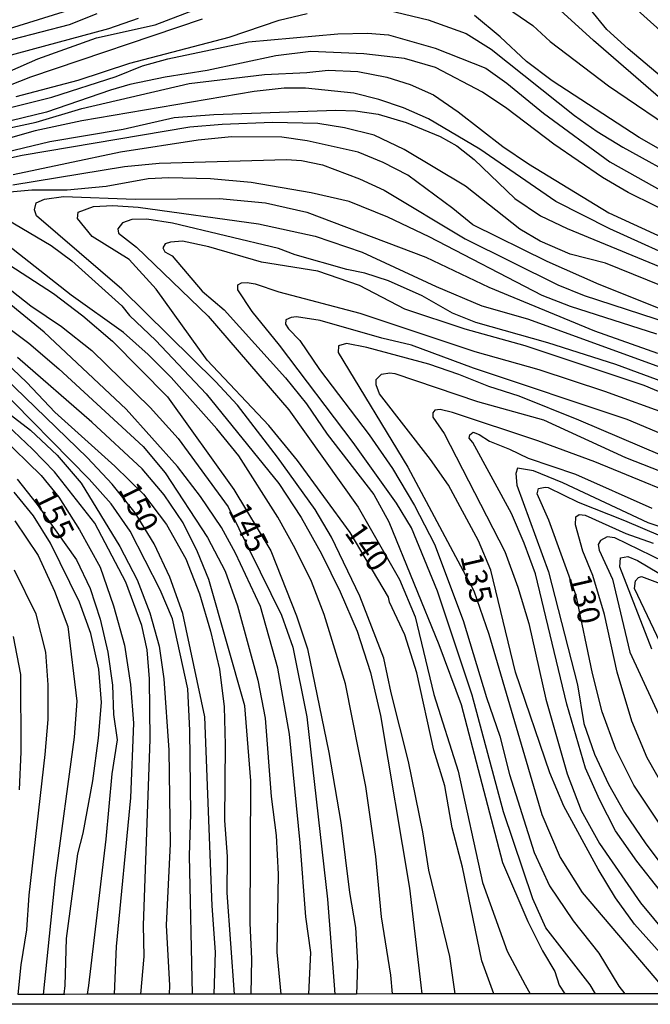
# Model space of a CAD drawing. Units: millimetres. Extents: x 187941 to 190356, y 1674289 to 1677065.
# Drawn here: x 189031 to 189102, y 1674289 to 1674401 of the extents above; entities that cross this region are included whole.
import ezdxf
from ezdxf.enums import TextEntityAlignment as Align

# ---------------------------------------------------------------- set-up
doc = ezdxf.new("R2010")
doc.units = ezdxf.units.MM
doc.header["$MEASUREMENT"] = 0
for name, color, linetype in [('IMAGEM', 7, 'Continuous'), ('V-CURVA_DE_NIVEL', 4, 'Continuous'), ('V-CURVA_MESTRA', 1, 'Continuous'), ('V-TEXTO_DE_ALTIMETRIA', 7, 'Continuous'), ('X-LIMITE_5000', 6, 'Continuous')]:
    doc.layers.add(name, color=color, linetype=linetype)
picture_1 = doc.add_image_def('image1.jpg', size_in_pixel=(4024, 4625))

msp = doc.modelspace()

# ---------------------------------------------------------------- linework, layer by layer
at = {"layer": 'V-CURVA_DE_NIVEL'}
for points in [[(189029.87, 1674394.71), (189033.08, 1674396.12), (189039.72, 1674398.48), (189046.35, 1674399.97), (189055.64, 1674403.55)], [(189083.43, 1674403.84), (189089.16, 1674399.89), (189091.12, 1674398.07), (189097.75, 1674393.07), (189106.33, 1674387.23)], [(189103.68, 1674391.58), (189096.05, 1674398.21), (189089.76, 1674403.94)], [(189029.23, 1674399.38), (189037.63, 1674401.96)], [(189100.67, 1674401.96), (189103.61, 1674399.32)], [(189044.44, 1674400.67), (189041.06, 1674399.51), (189023.41, 1674394.74)], [(189030.59, 1674391.86), (189037.63, 1674393.71), (189043.48, 1674395.64), (189054.75, 1674398.58), (189060.4, 1674400.49), (189063.58, 1674401.27)], [(189072.74, 1674401.62), (189077.32, 1674400.55), (189081.61, 1674398.97), (189084.45, 1674397.2), (189093.88, 1674389.7), (189096.44, 1674387.89), (189099.37, 1674386.11), (189106.35, 1674382.26)], [(189103.92, 1674385.64), (189101.23, 1674387.2), (189091.37, 1674393.62), (189088.44, 1674395.8), (189085.48, 1674398.61), (189082.56, 1674401.02)], [(189051.69, 1674400.62), (189032.24, 1674394.02), (189028.65, 1674392.62)], [(189109.16, 1674376.44), (189099.96, 1674380.98), (189097.06, 1674382.68), (189091.56, 1674386.44), (189086.2, 1674390.5), (189083.47, 1674392.35), (189078.13, 1674395.12), (189074.63, 1674396.15), (189070.02, 1674396.69), (189064.02, 1674396.93), (189060.02, 1674396.44), (189052.25, 1674394.79), (189047.48, 1674394.04), (189043.48, 1674393.19), (189041.3, 1674392.58), (189034.06, 1674390.08), (189028.72, 1674388.8)], [(189027.01, 1674387.68), (189032.86, 1674388.95), (189038.03, 1674390.5), (189050.2, 1674393.33), (189058.75, 1674394.33), (189063.55, 1674394.56), (189065.95, 1674394.84), (189069.33, 1674394.66), (189072.63, 1674394.04), (189075.25, 1674393.2), (189077.91, 1674392.02), (189080.69, 1674390.09), (189085.78, 1674386.17), (189088.66, 1674384.22), (189097.78, 1674378.64), (189104.28, 1674375.68)], [(189116.25, 1674368.53), (189097.9, 1674376.83), (189091.79, 1674379.93), (189083.16, 1674385.87), (189077.34, 1674389.32), (189074.51, 1674390.56), (189071.7, 1674391.51), (189068.87, 1674392.21), (189063.39, 1674392.79), (189060.97, 1674392.77), (189057.58, 1674392.4), (189038.03, 1674389.08), (189032.75, 1674387.95), (189028.9, 1674386.84)], [(189026.39, 1674384.8), (189034.43, 1674386.73), (189042.75, 1674388.15), (189048.53, 1674389.46), (189053, 1674389.82), (189066.82, 1674390.29), (189069.07, 1674390.22), (189071.62, 1674389.84), (189074.82, 1674388.88), (189078.67, 1674387.31), (189080.56, 1674386.26), (189082.52, 1674384.7), (189087.11, 1674380.28), (189090.02, 1674378.3), (189093.07, 1674376.87), (189105.96, 1674371.54)], [(189105.67, 1674366.94), (189096.7, 1674370.52), (189090.78, 1674373.16), (189082.36, 1674377.29), (189080.11, 1674379.16), (189075, 1674382.94), (189072.2, 1674384.37), (189069.38, 1674385.52), (189063.6, 1674386.83), (189060.71, 1674387.24), (189055.01, 1674387.28), (189051.22, 1674386.91), (189042.42, 1674385.53), (189030.25, 1674382.95)], [(189030.21, 1674381.82), (189042.9, 1674383.9), (189046.82, 1674384.3), (189061.26, 1674384.7), (189062.93, 1674384.59), (189065.33, 1674384.09), (189069.51, 1674382.51), (189072.31, 1674381.24), (189081.51, 1674375.7), (189092.01, 1674370.48), (189094.99, 1674369.3), (189104.63, 1674366.14)], [(189103.22, 1674364.9), (189093.43, 1674368.05), (189090.23, 1674369.29), (189077.42, 1674375.93), (189072.73, 1674378.18), (189068.33, 1674379.95), (189064.04, 1674380.94), (189057.25, 1674382.1), (189052.64, 1674382.5), (189047.92, 1674382.62), (189045.56, 1674382.5), (189040.8, 1674381.66), (189036.39, 1674381.24), (189032.39, 1674381.21), (189028.17, 1674380.84)], [(189080.36, 1674290.13), (189079.74, 1674294.36), (189077.36, 1674304.15), (189076.69, 1674308.5), (189075.06, 1674316.47), (189073.1, 1674324.27), (189072.29, 1674328.17), (189069.54, 1674335.21), (189066.35, 1674341.91), (189064.5, 1674345.03), (189060.21, 1674350.97), (189055.69, 1674356.85), (189053.19, 1674359.53), (189042.57, 1674370), (189032.92, 1674378.33), (189032.69, 1674379.01), (189032.86, 1674379.79), (189033.81, 1674380.21), (189035.98, 1674380.5), (189044.1, 1674380.2), (189053.66, 1674380.3), (189058.87, 1674379.79), (189063.55, 1674378.73), (189077.03, 1674373.63), (189084.16, 1674370.23), (189096.16, 1674365.28), (189103.28, 1674362.77)], [(189027.04, 1674379.37), (189034.57, 1674374.94), (189036.9, 1674373.22), (189042.58, 1674368.11), (189043.45, 1674367.03), (189046.44, 1674364.17), (189052.15, 1674358.16), (189060.39, 1674347.97), (189062.89, 1674344.11), (189065.2, 1674340), (189067.34, 1674335.72), (189069.27, 1674331.25), (189070.78, 1674326.55), (189071.91, 1674321.68), (189075.18, 1674302.13), (189076.48, 1674291.13), (189076.6, 1674290.13)], [(189105.64, 1674358.85), (189098.56, 1674361.47), (189090.88, 1674363.94), (189082.71, 1674366.21), (189080.05, 1674367.28), (189076.61, 1674369.25), (189072.8, 1674370.94), (189070.11, 1674371.83), (189068.09, 1674372.25), (189062.24, 1674373.9), (189060.33, 1674374.61), (189048.31, 1674377.5), (189045.41, 1674377.93), (189043.73, 1674377.92), (189042.66, 1674377.54), (189042.11, 1674376.86), (189042.2, 1674376.34), (189044.26, 1674374.75), (189052.38, 1674366.94), (189061.51, 1674356.32), (189069.36, 1674345.31), (189074.06, 1674337.11), (189075.82, 1674332.85), (189077.96, 1674324.05), (189080.71, 1674315.39), (189083.46, 1674302.77), (189086.25, 1674294.99), (189088.31, 1674291.14), (189088.85, 1674290.14)], [(189073.26, 1674290.13), (189073.09, 1674292.26), (189072.03, 1674298.87), (189071.38, 1674305.7), (189070.23, 1674313.64), (189067.95, 1674325.28), (189065.5, 1674333.15), (189064.07, 1674336.86), (189062.24, 1674340.63), (189060.26, 1674344.15), (189055.84, 1674351.13), (189053.34, 1674354.19), (189048.19, 1674359.98), (189045.58, 1674362.59), (189042.78, 1674365.1), (189036.84, 1674369.33), (189027.93, 1674376.32)], [(189111.42, 1674355.04), (189101.79, 1674359.09), (189088.31, 1674363.59), (189081.49, 1674365.47), (189074.65, 1674367.73), (189069.51, 1674370.43), (189064.81, 1674372.03), (189058.41, 1674373.07), (189052.45, 1674374.79), (189049.46, 1674375.44), (189048.08, 1674375.35), (189047.48, 1674375.15), (189047.24, 1674374.69), (189047.45, 1674374.25)], [(189017.98, 1674374.39), (189032.03, 1674363.87), (189035.43, 1674360.98), (189045.01, 1674352.17), (189047.51, 1674349.19), (189052.29, 1674341.85), (189054.31, 1674338.06), (189055.68, 1674334.1), (189058, 1674325.68), (189058.81, 1674321.38), (189059.49, 1674312.5), (189060.07, 1674308.1), (189060.29, 1674303.7), (189060.15, 1674294.86), (189060.59, 1674290.11)], [(189047.45, 1674374.25), (189048.27, 1674373.79), (189051.69, 1674369.78), (189054.19, 1674367.66), (189061.15, 1674359.95)], [(189028.35, 1674373.72), (189034.85, 1674369.5), (189038.18, 1674366.97), (189041.51, 1674364.11), (189047.77, 1674357.79), (189055.27, 1674347.29), (189059.48, 1674340.33), (189062.38, 1674332.99), (189063.64, 1674329.24), (189066.06, 1674317.5), (189067.39, 1674309.57), (189068.38, 1674301.61), (189069.05, 1674297.64), (189069.29, 1674293.61), (189069.2, 1674291.12), (189069.17, 1674290.11)], [(189096.25, 1674290.15), (189095.67, 1674291.15), (189090.65, 1674297.63), (189089.17, 1674300.92), (189085.85, 1674310.75), (189082.29, 1674324), (189078.35, 1674335.76), (189075.43, 1674342.95), (189073.73, 1674345.75), (189068.79, 1674352.62), (189060.44, 1674363.67), (189057.36, 1674367.47), (189055.72, 1674369.93), (189055.73, 1674370.5), (189056.13, 1674370.73), (189056.78, 1674370.77), (189057.69, 1674370.6), (189060.36, 1674369.7), (189069.54, 1674367.3), (189082.6, 1674362.93), (189089.84, 1674360.9), (189097.3, 1674358.46), (189104.82, 1674355.73)], [(189063.79, 1674290.11), (189064, 1674294.83), (189063.45, 1674298.87), (189062.8, 1674307.24), (189061.57, 1674319.57), (189060.28, 1674327.05), (189058.31, 1674334.05), (189055.45, 1674340.09), (189053.88, 1674343), (189051.48, 1674346.52), (189048.89, 1674349.91), (189043.08, 1674356.39), (189033.79, 1674365.14), (189027.26, 1674370.46)], [(189110.36, 1674350.8), (189099.85, 1674355.22), (189082.45, 1674361.04), (189075.43, 1674363.66), (189072.04, 1674364.47), (189065.06, 1674366.46), (189062.38, 1674366.88), (189061.76, 1674366.81), (189061.16, 1674366.52), (189061.12, 1674366.05), (189061.49, 1674365.5), (189062.76, 1674364.19), (189065, 1674360.92), (189070.63, 1674353.51), (189073.26, 1674349.67), (189075.76, 1674345.47), (189078.03, 1674341.12), (189081.26, 1674332.47)], [(189025.37, 1674365.54), (189031.81, 1674359.42), (189034.98, 1674356.07), (189041.78, 1674349.95), (189045.03, 1674346.78), (189047.65, 1674343.32), (189049.83, 1674339.46), (189051.37, 1674335.46), (189052.64, 1674331.25), (189053.65, 1674326.95), (189054.18, 1674322.65), (189054.3, 1674318.37), (189054.2, 1674309.77), (189054.52, 1674305.7), (189054.49, 1674301.57), (189055.33, 1674290.11)], [(189057.23, 1674290.11), (189057.3, 1674294.11), (189057.14, 1674298.16), (189057.22, 1674314.28), (189056.54, 1674322.79), (189052.43, 1674337.1), (189051.16, 1674340.23), (189049.54, 1674343.54), (189047.38, 1674346.69), (189044.88, 1674349.65), (189039.2, 1674354.95), (189030.75, 1674362.27)], [(189022.64, 1674361.41), (189032.24, 1674354.04), (189035.24, 1674351.19), (189037.97, 1674348.02), (189042.37, 1674340.85), (189044.32, 1674337.08), (189045.77, 1674333.33), (189046.83, 1674329.54), (189047.34, 1674325.85), (189047.9, 1674317.76), (189048.06, 1674307.15), (189047.59, 1674297.92), (189047.97, 1674291.1), (189047.95, 1674290.1)], [(189106.85, 1674291.16), (189100.69, 1674298.02), (189098.55, 1674301.01), (189096.57, 1674304.28), (189092.68, 1674311.42), (189091.08, 1674315.17), (189087.19, 1674326.61), (189084.41, 1674338.15), (189083, 1674341.48), (189079.6, 1674347.78), (189077.56, 1674350.71), (189071.78, 1674358.15), (189071.4, 1674359.18), (189071.4, 1674359.78), (189072.02, 1674360.36), (189072.96, 1674360.54), (189073.54, 1674360.45), (189082.89, 1674357.27), (189090.38, 1674355.21), (189099.68, 1674350.92), (189109.68, 1674347)], [(189050.6, 1674290.1), (189050.27, 1674305.81), (189050.39, 1674310.52), (189050.29, 1674319.99), (189050.05, 1674324.7), (189048.32, 1674332.65), (189046.93, 1674335.92), (189043.54, 1674342.56), (189041.36, 1674345.68), (189038.88, 1674348.49), (189028.15, 1674359.37)], [(189061.15, 1674359.95), (189063.51, 1674357), (189065.87, 1674353.59), (189071.13, 1674346.72), (189072.83, 1674343.64), (189078.52, 1674329.73), (189081.03, 1674322.94), (189085.73, 1674305.04), (189088.6, 1674298.32), (189090.26, 1674295.01), (189091.66, 1674292.65), (189092.16, 1674291.12), (189092.81, 1674290.15)], [(189044.73, 1674290.09), (189045.11, 1674294.36), (189045.04, 1674297.92), (189045.79, 1674318.95), (189045.73, 1674325.85), (189045.47, 1674329.14), (189044.83, 1674331.89), (189043.05, 1674336.81), (189039.53, 1674343.5), (189034.95, 1674349.29), (189032.45, 1674351.87), (189027.39, 1674356.62)], [(189109.09, 1674345.14), (189096.21, 1674350.44), (189089.75, 1674352.83), (189080.05, 1674356.03), (189078.67, 1674356.38), (189078.05, 1674356.3), (189077.83, 1674355.98), (189077.83, 1674355.5), (189079.11, 1674353.64), (189085.98, 1674340.29), (189087.47, 1674336.22), (189088.73, 1674332.11), (189090.63, 1674323.55), (189093.04, 1674315.07), (189094.66, 1674310.92), (189096.72, 1674307.19), (189101.36, 1674300.46), (189107.09, 1674293.58)], [(189103.64, 1674301.76), (189100.97, 1674305.17), (189098.55, 1674308.63), (189096.72, 1674312.17), (189095.15, 1674315.73), (189093.03, 1674322.96), (189089.46, 1674337.76), (189088.2, 1674341.2), (189086.73, 1674344.59), (189082.36, 1674352.62), (189081.95, 1674353.11), (189082.02, 1674353.51), (189082.4, 1674353.78), (189083.1, 1674353.55), (189084.26, 1674352.77), (189086.54, 1674351.89), (189088.63, 1674350.85), (189093.99, 1674349.03), (189102.66, 1674345.19)], [(189028.88, 1674353.36), (189033.45, 1674348.89), (189035.45, 1674346.43), (189037.8, 1674342.73), (189040.13, 1674338.48), (189041.62, 1674334.1), (189042.89, 1674329.64), (189043.57, 1674325.2), (189043.92, 1674320.82), (189043.58, 1674312.34), (189041.94, 1674295.52), (189041.7, 1674290.09)], [(189105.35, 1674342.5), (189102.25, 1674343.53), (189092.57, 1674348.04), (189089.26, 1674349.43), (189087.43, 1674349.71), (189087.24, 1674349.12), (189087.36, 1674347.8), (189090.95, 1674337.97), (189094.24, 1674325.15), (189094.95, 1674320.76), (189096.14, 1674317.32), (189097.73, 1674313.9), (189099.56, 1674310.7), (189101.98, 1674307.12), (189104.74, 1674303.47), (189115.37, 1674291.17), (189116.18, 1674290.17)], [(189036.05, 1674290.09), (189036.17, 1674291.09), (189036.32, 1674296.42), (189037.61, 1674306.01), (189038.19, 1674308.35), (189039.28, 1674314.28), (189039.94, 1674319.1), (189040.26, 1674323.14), (189039.98, 1674326.93), (189039.05, 1674330.98), (189037.79, 1674334.54), (189034.48, 1674341.23), (189032.57, 1674344.33), (189030.36, 1674347)], [(189030.45, 1674343.73), (189033.1, 1674339.81), (189034.95, 1674335.79), (189036.47, 1674331.77), (189037.47, 1674323.31), (189037.17, 1674319.24), (189035.02, 1674303.27), (189033.68, 1674290.08)], [(189104.45, 1674312.75), (189102.12, 1674316.87), (189100.37, 1674321.04), (189098.72, 1674326.6), (189097.3, 1674333.15), (189095.95, 1674337.57), (189094.85, 1674340.3), (189094, 1674343.28), (189094.03, 1674344.21), (189094.41, 1674344.47), (189095.1, 1674344.38), (189099.69, 1674342.32), (189102.81, 1674341.23)], [(189104.07, 1674339.1), (189098.47, 1674341.82), (189097.59, 1674341.94), (189096.84, 1674341.51), (189096.57, 1674341.06), (189096.69, 1674340.43), (189098.21, 1674337.12), (189100.15, 1674328.85), (189105.29, 1674317.74)], [(189102.67, 1674329.19), (189099.03, 1674338.53), (189099.12, 1674339.54), (189099.94, 1674339.71), (189101.03, 1674339.25), (189105.66, 1674336.49)], [(189030.84, 1674290.08), (189031.16, 1674293.41), (189031.8, 1674297.41), (189032.06, 1674301.33), (189033.88, 1674317.25), (189034.23, 1674321.25), (189034.24, 1674325.17), (189033.98, 1674328.86), (189032.87, 1674333.17), (189030.42, 1674338.15)], [(189109.79, 1674316.94), (189100.7, 1674336.08), (189100.81, 1674336.95), (189101.15, 1674337.33), (189101.47, 1674337.44), (189103.58, 1674336.65)], [(189081.26, 1674332.47), (189083.9, 1674323.74), (189085.41, 1674319.33), (189086.54, 1674314.98), (189089.32, 1674306.14), (189091.04, 1674302.39)], [(189030.26, 1674330.63), (189031.11, 1674326.35), (189031.15, 1674317.55), (189030.93, 1674313.27)], [(189091.04, 1674302.39), (189093.75, 1674298.4), (189096.63, 1674294.73), (189098.92, 1674291.02), (189099.59, 1674290.15)]]:
    msp.add_lwpolyline(points, dxfattribs=at)
at = {"layer": 'V-CURVA_MESTRA'}
for points in [[(189105.04, 1674392.99), (189099.97, 1674397.24), (189097.57, 1674399.45), (189093.86, 1674404.01)], [(189039.75, 1674401.21), (189036.61, 1674399.97), (189017.3, 1674394.97)], [(189025.08, 1674389.4), (189034.64, 1674391.75), (189041.93, 1674394.13), (189044.93, 1674395.31), (189047.8, 1674396.13), (189056.93, 1674398.04), (189067.07, 1674398.96), (189070.42, 1674399.04), (189072.82, 1674398.82), (189078.09, 1674397.33), (189083.83, 1674395.07), (189086.23, 1674393.35), (189090.36, 1674389.97), (189097.9, 1674384.44), (189104.85, 1674380.54)], [(189108.52, 1674368.44), (189097.39, 1674372.95), (189093.39, 1674373.97), (189090.01, 1674375.46), (189087.68, 1674376.82), (189081.53, 1674381.68), (189074.57, 1674385.83), (189071.2, 1674387.45), (189067.81, 1674388.29), (189064.78, 1674388.79), (189059.66, 1674388.91), (189053.97, 1674388.68), (189050.28, 1674388.35), (189031.3, 1674385.17), (189028.5, 1674384.57)], [(189084.73, 1674290.13), (189083.39, 1674293.88), (189081.21, 1674304.48), (189080.02, 1674308.97), (189079.18, 1674313.7), (189077.96, 1674317.77), (189076, 1674326.53), (189074.64, 1674330.83), (189072.92, 1674334.52), (189072.8, 1674335.09), (189068.46, 1674342.41), (189062.48, 1674350.58), (189059.24, 1674354.57), (189052.26, 1674361.95), (189046.47, 1674370.01), (189043.42, 1674373.36), (189039.22, 1674375.99), (189037.57, 1674378.02), (189037.64, 1674378.72), (189039.37, 1674379.37), (189041.55, 1674379.5), (189044.42, 1674379.3), (189058.09, 1674377.41), (189064.49, 1674376.03), (189069.84, 1674374.19), (189078.2, 1674370.3), (189083.4, 1674368.1), (189088.56, 1674366.63), (189106.12, 1674360.26)], [(189025.25, 1674373.65), (189032.25, 1674368.11), (189035.75, 1674365.77), (189039.18, 1674363.07), (189045.81, 1674356.58), (189048.97, 1674353.08), (189054.65, 1674345.32), (189060.67, 1674333.04), (189061.97, 1674329.43), (189063.56, 1674321.52), (189065.89, 1674300.88), (189066.63, 1674291.12), (189066.71, 1674290.11)], [(189110.76, 1674348.17), (189094.39, 1674355.16), (189087.63, 1674357.88), (189084.17, 1674358.97), (189080.78, 1674360.35), (189077.37, 1674361.52), (189070.35, 1674363.4), (189068.05, 1674363.83), (189067.14, 1674363.59), (189067.11, 1674362.81), (189074.99, 1674349.84), (189082.46, 1674335.81), (189084.16, 1674330.92), (189090.2, 1674310.48), (189092.26, 1674305.58), (189094.76, 1674301.64), (189104.51, 1674290.16)], [(189053.06, 1674290.11), (189053.18, 1674294.86), (189052.83, 1674300.1), (189052, 1674321.55), (189049.49, 1674333.23), (189048.04, 1674337.38), (189046.23, 1674341.15), (189044.09, 1674344.65), (189041.5, 1674347.92), (189038.68, 1674350.89), (189026.84, 1674362.35)], [(189030.72, 1674348.48), (189032.99, 1674345.61), (189037.43, 1674339.33), (189039, 1674336.08), (189040.13, 1674332.62), (189040.99, 1674328.87), (189041.53, 1674325.14), (189041.62, 1674321.79), (189042.05, 1674318.92), (189041.45, 1674315.06), (189040.76, 1674307.68), (189038.82, 1674291.09), (189038.64, 1674290.09)], [(189103.55, 1674309.38), (189100.62, 1674313.77), (189098.58, 1674317.86), (189097.03, 1674322.1), (189095.92, 1674326.44), (189094.08, 1674335.3), (189090.98, 1674343.81), (189089.66, 1674346.82), (189089.79, 1674347.4), (189090.57, 1674347.58), (189090.9, 1674347.51), (189094.3, 1674345.85), (189099.57, 1674343.8), (189107.97, 1674340.18)]]:
    msp.add_lwpolyline(points, dxfattribs=at)
at = {"layer": 'X-LIMITE_5000'}
msp.add_lwpolyline([(189104.7, 1674290.15), (189099.81, 1674290.14), (189096.45, 1674290.14), (189092.9, 1674290.14), (189088.85, 1674290.14), (189084.73, 1674290.13), (189080.36, 1674290.13), (189076.6, 1674290.13), (189073.17, 1674290.12), (189069.17, 1674290.11), (189066.71, 1674290.11), (189063.7, 1674290.11), (189060.61, 1674290.11), (189057.14, 1674290.11), (189055.34, 1674290.11), (189052.98, 1674290.1), (189050.61, 1674290.1), (189048.02, 1674290.1), (189044.64, 1674290.09), (189041.63, 1674290.09), (189038.7, 1674290.09), (189036.14, 1674290.08), (189033.68, 1674290.08), (189030.84, 1674290.08)], dxfattribs=at)

# ---------------------------------------------------------------- texts
at = {"layer": 'V-TEXTO_DE_ALTIMETRIA'}
for s, rotation, p in [('155', 296, (189031.88, 1674346.11)), ('150', 296, (189041.44, 1674346.99)), ('145', 296, (189053.89, 1674344.67)), ('140', 305, (189067.11, 1674341.97)), ('135', 283, (189080.17, 1674339.57)), ('130', 283, (189092.44, 1674337.21))]:
    msp.add_text(s, height=2.5, rotation=rotation, dxfattribs=at).set_placement(p, align=Align.BOTTOM_LEFT)

# ---------------------------------------------------------------- referenced raster images: frames only (the image files are external)
at = {"layer": 'IMAGEM'}
image = msp.add_image(picture_1, insert=(187941.17, 1674288.95), size_in_units=(2415.32, 2776.06), dxfattribs=at)
image.dxf.flags = 7

doc.saveas('drawing.dxf')
